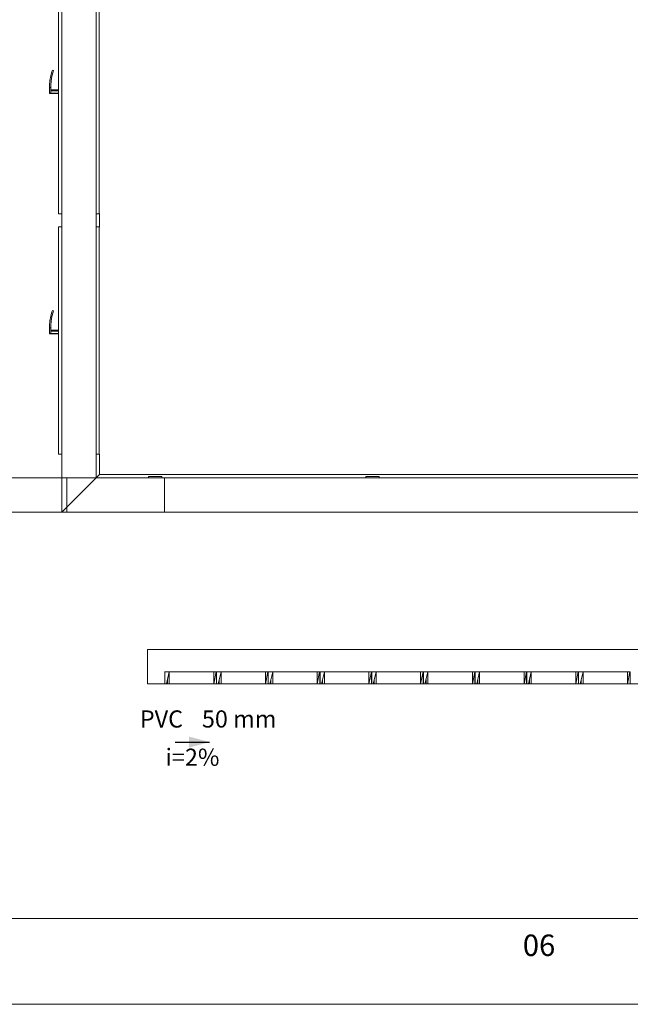
# Model space of a CAD drawing. Units: millimetres. Extents: x 2962 to 3082, y 640 to 1271.
# Drawn here: x 2998 to 3005, y 819 to 830 of the extents above; entities that cross this region are included whole.
import ezdxf

# ---------------------------------------------------------------- set-up
doc = ezdxf.new("R2010")
doc.units = ezdxf.units.MM
doc.linetypes.add('NULL', pattern=[0])
for name, color, linetype, lineweight in [('IFC-Elemento construtivo genérico-Contorno', 9, 'Continuous', 5), ('IFC-Janela-Contorno', 9, 'Continuous', 5), ('IFC-Parede padrão-Contorno', 9, 'Continuous', 5), ('IFC-Parte de elemento de construção-Contorno', 253, 'Continuous', 5), ('IFC-Pilar-Contorno', 83, 'Continuous', 5), ('IFC-Porta-Contorno', 9, 'Continuous', 5), ('IFC-Viga-Contorno', 9, 'Continuous', 5), ('TEXTO', 7, 'Continuous', 20), ('TQ-Sentido conduto', 9, 'Continuous', 30), ('TQ-Textos conduto', 7, 'Continuous', 9)]:
    doc.layers.add(name, color=color, linetype=linetype, lineweight=lineweight)
doc.styles.add('Arial', font='arial.ttf')
doc.styles.add('ROMANS', font='ROMANS')

msp = doc.modelspace()

# ---------------------------------------------------------------- hatches: boundary and pattern name
at = {"layer": 'TQ-Sentido conduto', "linetype": 'Continuous'}
msp.add_hatch(color=92, dxfattribs=at).paths.add_polyline_path([(3000.2011, 821.805), (2999.9596, 821.8697), (2999.9596, 821.7403)])

# ---------------------------------------------------------------- linework, layer by layer
at = {"layer": 'IFC-Elemento construtivo genérico-Contorno', "lineweight": 5}
for p, q in [((2999.4874, 824.8998), (2999.6434, 824.8998)), ((2999.4874, 824.8838), (2999.4874, 824.8998)), ((2999.5204, 824.8998), (2999.5204, 824.9014)), ((2999.5204, 824.9014), (2999.6104, 824.9014)), ((2999.6104, 824.8998), (2999.6104, 824.9014)), ((2999.6434, 824.8838), (2999.6434, 824.8998)), ((3002.0222, 824.8998), (3002.1782, 824.8998)), ((3002.0222, 824.8838), (3002.0222, 824.8998)), ((3002.0552, 824.8998), (3002.0552, 824.9014)), ((3002.0552, 824.9014), (3002.1452, 824.9014)), ((3002.1452, 824.8998), (3002.1452, 824.9014)), ((3002.1782, 824.8838), (3002.1782, 824.8998))]:
    msp.add_line(p, q, dxfattribs=at)
at = {"layer": 'IFC-Janela-Contorno', "lineweight": 5}
for p, q in [((2999.6764, 822.6238), (2999.6779, 822.6238)), ((2999.6779, 822.6238), (2999.678, 822.6238)), ((2999.678, 822.6238), (2999.6781, 822.6238)), ((2999.6782, 822.6238), (2999.6783, 822.6238)), ((2999.6783, 822.6238), (2999.6785, 822.6238)), ((2999.6786, 822.6238), (2999.6788, 822.6238)), ((2999.6789, 822.6238), (2999.6792, 822.6238)), ((2999.6792, 822.6238), (2999.6796, 822.6238)), ((2999.6796, 822.6238), (3000.2796, 822.6238)), ((2999.6796, 822.4908), (2999.6796, 822.6238)), ((2999.6796, 822.6238), (2999.6812, 822.6238)), ((2999.6796, 822.4838), (2999.6796, 822.6168)), ((2999.6812, 822.6238), (2999.6972, 822.6238)), ((2999.6972, 822.6238), (2999.7308, 822.6238)), ((2999.6972, 822.4838), (2999.7308, 822.6238)), ((2999.7096, 822.6238), (3000.2283, 822.6238)), ((2999.7096, 822.6238), (3000.2283, 822.6238)), ((2999.7308, 822.4838), (2999.7308, 822.6238)), ((2999.7308, 822.6238), (3000.2496, 822.6238)), ((3000.2496, 822.4838), (3000.2496, 822.6238)), ((3000.2496, 822.6238), (3000.278, 822.6238)), ((3000.2496, 822.4838), (3000.278, 822.6238)), ((3000.278, 822.6238), (3000.2796, 822.6238)), ((3000.2796, 822.6238), (3000.2798, 822.6238)), ((3000.2796, 822.4908), (3000.2796, 822.6238)), ((3000.2796, 822.4838), (3000.2796, 822.6168)), ((3000.2798, 822.6238), (3000.2828, 822.6238)), ((3000.2828, 822.6238), (3000.8828, 822.6238)), ((3000.2828, 822.4908), (3000.2828, 822.6238)), ((3000.2828, 822.6238), (3000.2843, 822.6238)), ((3000.2828, 822.4838), (3000.2828, 822.6168)), ((3000.2843, 822.6238), (3000.3003, 822.6238)), ((3000.3003, 822.6238), (3000.334, 822.6238)), ((3000.3003, 822.4838), (3000.334, 822.6238)), ((3000.3128, 822.6238), (3000.4397, 822.6238)), ((3000.3128, 822.6238), (3000.4397, 822.6238)), ((3000.334, 822.4838), (3000.334, 822.6238)), ((3000.334, 822.6238), (3000.8528, 822.6238)), ((3000.8528, 822.4838), (3000.8528, 822.6238)), ((3000.8528, 822.6238), (3000.8811, 822.6238)), ((3000.8528, 822.4838), (3000.8811, 822.6238)), ((3000.8811, 822.6238), (3000.8828, 822.6238)), ((3000.8828, 822.6238), (3000.8829, 822.6238)), ((3000.8828, 822.4908), (3000.8828, 822.6238)), ((3000.8828, 822.4838), (3000.8828, 822.6168)), ((3000.8829, 822.6238), (3000.8859, 822.6238)), ((3000.8859, 822.6238), (3001.4859, 822.6238)), ((3000.8859, 822.4908), (3000.8859, 822.6238)), ((3000.8859, 822.6238), (3000.8875, 822.6238)), ((3000.8859, 822.4838), (3000.8859, 822.6168)), ((3000.8875, 822.6238), (3000.9035, 822.6238)), ((3000.9035, 822.6238), (3000.9372, 822.6238)), ((3000.9035, 822.4838), (3000.9372, 822.6238)), ((3000.9159, 822.6238), (3001.4347, 822.6238)), ((3000.9159, 822.6238), (3001.4347, 822.6238)), ((3000.9372, 822.4838), (3000.9372, 822.6238)), ((3000.9372, 822.6238), (3001.4559, 822.6238)), ((3001.4559, 822.4838), (3001.4559, 822.6238)), ((3001.4559, 822.6238), (3001.4843, 822.6238)), ((3001.4559, 822.4838), (3001.4843, 822.6238)), ((3001.4843, 822.6238), (3001.4859, 822.6238)), ((3001.4859, 822.6238), (3001.4861, 822.6238)), ((3001.4859, 822.4908), (3001.4859, 822.6238)), ((3001.4859, 822.4838), (3001.4859, 822.6168)), ((3001.4861, 822.6238), (3001.4891, 822.6238)), ((3001.4891, 822.6238), (3002.0891, 822.6238)), ((3001.4891, 822.4908), (3001.4891, 822.6238)), ((3001.4891, 822.6238), (3001.4907, 822.6238)), ((3001.4891, 822.4838), (3001.4891, 822.6168)), ((3001.4907, 822.6238), (3001.5067, 822.6238)), ((3001.5067, 822.6238), (3001.5403, 822.6238)), ((3001.5067, 822.4838), (3001.5403, 822.6238)), ((3001.5191, 822.6238), (3001.6771, 822.6238)), ((3001.5191, 822.6238), (3001.6771, 822.6238)), ((3001.5403, 822.4838), (3001.5403, 822.6238)), ((3001.5403, 822.6238), (3002.0591, 822.6238)), ((3002.0591, 822.4838), (3002.0591, 822.6238)), ((3002.0591, 822.6238), (3002.0875, 822.6238)), ((3002.0591, 822.4838), (3002.0875, 822.6238)), ((3002.0875, 822.6238), (3002.0891, 822.6238)), ((3002.0891, 822.6238), (3002.0893, 822.6238)), ((3002.0891, 822.4908), (3002.0891, 822.6238)), ((3002.0891, 822.4838), (3002.0891, 822.6168)), ((3002.0893, 822.6238), (3002.0923, 822.6238)), ((3002.0923, 822.6238), (3002.6923, 822.6238)), ((3002.0923, 822.4908), (3002.0923, 822.6238)), ((3002.0923, 822.6238), (3002.0939, 822.6238)), ((3002.0923, 822.4838), (3002.0923, 822.6168)), ((3002.0939, 822.6238), (3002.1099, 822.6238)), ((3002.1099, 822.6238), (3002.1435, 822.6238)), ((3002.1099, 822.4838), (3002.1435, 822.6238)), ((3002.1223, 822.6238), (3002.6411, 822.6238)), ((3002.1223, 822.6238), (3002.6411, 822.6238)), ((3002.1435, 822.4838), (3002.1435, 822.6238)), ((3002.1435, 822.6238), (3002.6623, 822.6238)), ((3002.6623, 822.4838), (3002.6623, 822.6238)), ((3002.6623, 822.6238), (3002.6906, 822.6238)), ((3002.6623, 822.4838), (3002.6906, 822.6238)), ((3002.6906, 822.6238), (3002.6923, 822.6238)), ((3002.6923, 822.6238), (3002.6924, 822.6238)), ((3002.6923, 822.4908), (3002.6923, 822.6238)), ((3002.6923, 822.4838), (3002.6923, 822.6168)), ((3002.6924, 822.6238), (3002.6955, 822.6238)), ((3002.6955, 822.6238), (3003.2955, 822.6238)), ((3002.6955, 822.4908), (3002.6955, 822.6238)), ((3002.6955, 822.6238), (3002.6971, 822.6238)), ((3002.6955, 822.4838), (3002.6955, 822.6168)), ((3002.6971, 822.6238), (3002.7131, 822.6238)), ((3002.7131, 822.6238), (3002.7467, 822.6238)), ((3002.7131, 822.4838), (3002.7467, 822.6238)), ((3002.7255, 822.6238), (3002.9144, 822.6238)), ((3002.7255, 822.6238), (3002.9144, 822.6238)), ((3002.7467, 822.4838), (3002.7467, 822.6238)), ((3002.7467, 822.6238), (3003.2655, 822.6238)), ((3003.2655, 822.4838), (3003.2655, 822.6238)), ((3003.2655, 822.6238), (3003.2939, 822.6238)), ((3003.2655, 822.4838), (3003.2939, 822.6238)), ((3003.2939, 822.6238), (3003.2955, 822.6238)), ((3003.2955, 822.6238), (3003.2956, 822.6238)), ((3003.2955, 822.4908), (3003.2955, 822.6238)), ((3003.2955, 822.4838), (3003.2955, 822.6168)), ((3003.2956, 822.6238), (3003.2987, 822.6238)), ((3003.2987, 822.6238), (3003.8987, 822.6238)), ((3003.2987, 822.4908), (3003.2987, 822.6238)), ((3003.2987, 822.6238), (3003.3002, 822.6238)), ((3003.2987, 822.4838), (3003.2987, 822.6168)), ((3003.3002, 822.6238), (3003.3162, 822.6238)), ((3003.3162, 822.6238), (3003.3499, 822.6238)), ((3003.3162, 822.4838), (3003.3499, 822.6238)), ((3003.3287, 822.6238), (3003.8474, 822.6238)), ((3003.3287, 822.6238), (3003.8474, 822.6238)), ((3003.3499, 822.4838), (3003.3499, 822.6238)), ((3003.3499, 822.6238), (3003.8687, 822.6238)), ((3003.8687, 822.4838), (3003.8687, 822.6238)), ((3003.8687, 822.6238), (3003.897, 822.6238)), ((3003.8687, 822.4838), (3003.897, 822.6238)), ((3003.897, 822.6238), (3003.8987, 822.6238)), ((3003.8987, 822.6238), (3003.8988, 822.6238)), ((3003.8987, 822.4908), (3003.8987, 822.6238)), ((3003.8987, 822.4838), (3003.8987, 822.6168)), ((3003.8988, 822.6238), (3003.9019, 822.6238)), ((3003.9019, 822.6238), (3004.5019, 822.6238)), ((3003.9019, 822.4908), (3003.9019, 822.6238)), ((3003.9019, 822.6238), (3003.9034, 822.6238)), ((3003.9019, 822.4838), (3003.9019, 822.6168)), ((3003.9034, 822.6238), (3003.9194, 822.6238)), ((3003.9194, 822.6238), (3003.9531, 822.6238)), ((3003.9194, 822.4838), (3003.9531, 822.6238)), ((3003.9319, 822.6238), (3004.1518, 822.6238)), ((3003.9319, 822.6238), (3004.1518, 822.6238)), ((3003.9531, 822.4838), (3003.9531, 822.6238)), ((3003.9531, 822.6238), (3004.4506, 822.6238)), ((3004.4506, 822.6238), (3004.4719, 822.6238)), ((3004.4719, 822.4838), (3004.4719, 822.6238)), ((3004.4719, 822.6238), (3004.5002, 822.6238)), ((3004.4719, 822.4838), (3004.5002, 822.6238)), ((3004.5002, 822.6238), (3004.5019, 822.6238)), ((3004.5019, 822.6238), (3004.502, 822.6238)), ((3004.5019, 822.4908), (3004.5019, 822.6238)), ((3004.5019, 822.4838), (3004.5019, 822.6168)), ((3004.502, 822.6238), (3004.505, 822.6238)), ((3004.505, 822.6238), (3005.105, 822.6238)), ((3004.505, 822.4908), (3004.505, 822.6238)), ((3004.505, 822.6238), (3004.5066, 822.6238)), ((3004.505, 822.4838), (3004.505, 822.6168)), ((3004.5066, 822.6238), (3004.5226, 822.6238)), ((3004.5226, 822.6238), (3004.5562, 822.6238)), ((3004.5226, 822.4838), (3004.5562, 822.6238)), ((3004.535, 822.6238), (3005.0538, 822.6238)), ((3004.535, 822.6238), (3005.0538, 822.6238)), ((3004.5562, 822.4838), (3004.5562, 822.6238)), ((3004.5562, 822.6238), (3005.075, 822.6238)), ((3005.075, 822.4838), (3005.075, 822.6238)), ((3005.075, 822.6238), (3005.1034, 822.6238)), ((3005.075, 822.4838), (3005.1034, 822.6238)), ((3005.1034, 822.6238), (3005.105, 822.6238)), ((3005.105, 822.6238), (3005.1052, 822.6238)), ((3005.105, 822.4908), (3005.105, 822.6238)), ((3005.105, 822.4838), (3005.105, 822.6168)), ((3005.1052, 822.6238), (3005.1082, 822.6238)), ((2999.6764, 822.4838), (2999.6779, 822.4838)), ((2999.6779, 822.4838), (2999.678, 822.4838)), ((2999.678, 822.4838), (2999.6781, 822.4838)), ((2999.6782, 822.4838), (2999.6783, 822.4838)), ((2999.6783, 822.4838), (2999.6785, 822.4838)), ((2999.6786, 822.4838), (2999.6788, 822.4838)), ((2999.6789, 822.4838), (2999.6792, 822.4838)), ((2999.6792, 822.4838), (2999.6796, 822.4838)), ((2999.6796, 822.4838), (2999.6812, 822.4838)), ((2999.6812, 822.4838), (2999.6972, 822.4838)), ((2999.6972, 822.4838), (2999.7096, 822.4838)), ((2999.6972, 822.4838), (2999.7308, 822.4838)), ((2999.7096, 822.4838), (2999.7096, 822.5355)), ((2999.7096, 822.4838), (2999.7308, 822.4838)), ((2999.7308, 822.4838), (3000.2496, 822.4838)), ((3000.2496, 822.4838), (3000.278, 822.4838)), ((3000.278, 822.4838), (3000.2796, 822.4838)), ((3000.2796, 822.4838), (3000.2826, 822.4838)), ((3000.2826, 822.4838), (3000.2828, 822.4838)), ((3000.2828, 822.4838), (3000.2843, 822.4838)), ((3000.2843, 822.4838), (3000.3003, 822.4838)), ((3000.3003, 822.4838), (3000.3128, 822.4838)), ((3000.3003, 822.4838), (3000.334, 822.4838)), ((3000.3128, 822.4838), (3000.3128, 822.5355)), ((3000.3128, 822.4838), (3000.334, 822.4838)), ((3000.334, 822.4838), (3000.8315, 822.4838)), ((3000.8315, 822.4838), (3000.8528, 822.4838)), ((3000.8528, 822.4838), (3000.8811, 822.4838)), ((3000.8811, 822.4838), (3000.8828, 822.4838)), ((3000.8828, 822.4838), (3000.8858, 822.4838)), ((3000.8858, 822.4838), (3000.8859, 822.4838)), ((3000.8859, 822.4838), (3000.8875, 822.4838)), ((3000.8875, 822.4838), (3000.9035, 822.4838)), ((3000.9035, 822.4838), (3000.9159, 822.4838)), ((3000.9035, 822.4838), (3000.9372, 822.4838)), ((3000.9159, 822.4838), (3000.9159, 822.5355)), ((3000.9159, 822.4838), (3000.9372, 822.4838)), ((3000.9372, 822.4838), (3001.4559, 822.4838)), ((3001.4559, 822.4838), (3001.4843, 822.4838)), ((3001.4843, 822.4838), (3001.4859, 822.4838)), ((3001.4859, 822.4838), (3001.489, 822.4838)), ((3001.489, 822.4838), (3001.4891, 822.4838)), ((3001.4891, 822.4838), (3001.4907, 822.4838)), ((3001.4907, 822.4838), (3001.5067, 822.4838)), ((3001.5067, 822.4838), (3001.5191, 822.4838)), ((3001.5067, 822.4838), (3001.5403, 822.4838)), ((3001.5191, 822.4838), (3001.5191, 822.5355)), ((3001.5191, 822.4838), (3001.5403, 822.4838)), ((3001.5403, 822.4838), (3002.0591, 822.4838)), ((3002.0591, 822.4838), (3002.0875, 822.4838)), ((3002.0875, 822.4838), (3002.0891, 822.4838)), ((3002.0891, 822.4838), (3002.0921, 822.4838)), ((3002.0921, 822.4838), (3002.0923, 822.4838)), ((3002.0923, 822.4838), (3002.0939, 822.4838)), ((3002.0939, 822.4838), (3002.1099, 822.4838)), ((3002.1099, 822.4838), (3002.1223, 822.4838)), ((3002.1099, 822.4838), (3002.1435, 822.4838)), ((3002.1223, 822.4838), (3002.1223, 822.5355)), ((3002.1223, 822.4838), (3002.1435, 822.4838)), ((3002.1435, 822.4838), (3002.6623, 822.4838)), ((3002.6623, 822.4838), (3002.6906, 822.4838)), ((3002.6906, 822.4838), (3002.6923, 822.4838)), ((3002.6923, 822.4838), (3002.6953, 822.4838)), ((3002.6953, 822.4838), (3002.6955, 822.4838)), ((3002.6955, 822.4838), (3002.6971, 822.4838)), ((3002.6971, 822.4838), (3002.7131, 822.4838)), ((3002.7131, 822.4838), (3002.7255, 822.4838)), ((3002.7131, 822.4838), (3002.7467, 822.4838)), ((3002.7255, 822.4838), (3002.7255, 822.5355)), ((3002.7255, 822.4838), (3002.7467, 822.4838)), ((3002.7467, 822.4838), (3003.2655, 822.4838)), ((3003.2655, 822.4838), (3003.2939, 822.4838)), ((3003.2939, 822.4838), (3003.2955, 822.4838)), ((3003.2955, 822.4838), (3003.2985, 822.4838)), ((3003.2985, 822.4838), (3003.2987, 822.4838)), ((3003.2987, 822.4838), (3003.3002, 822.4838)), ((3003.3002, 822.4838), (3003.3162, 822.4838)), ((3003.3162, 822.4838), (3003.3287, 822.4838)), ((3003.3162, 822.4838), (3003.3499, 822.4838)), ((3003.3287, 822.4838), (3003.3287, 822.5355)), ((3003.3287, 822.4838), (3003.3499, 822.4838)), ((3003.3499, 822.4838), (3003.8687, 822.4838)), ((3003.8687, 822.4838), (3003.897, 822.4838)), ((3003.897, 822.4838), (3003.8987, 822.4838)), ((3003.8987, 822.4838), (3003.9017, 822.4838)), ((3003.9017, 822.4838), (3003.9019, 822.4838)), ((3003.9019, 822.4838), (3003.9034, 822.4838)), ((3003.9034, 822.4838), (3003.9194, 822.4838)), ((3003.9194, 822.4838), (3003.9319, 822.4838)), ((3003.9194, 822.4838), (3003.9531, 822.4838)), ((3003.9319, 822.4838), (3003.9319, 822.5355)), ((3003.9319, 822.4838), (3003.9531, 822.4838)), ((3003.9531, 822.4838), (3004.4506, 822.4838)), ((3004.4506, 822.4838), (3004.4719, 822.4838)), ((3004.4719, 822.4838), (3004.5002, 822.4838)), ((3004.5002, 822.4838), (3004.5019, 822.4838)), ((3004.5019, 822.4838), (3004.5049, 822.4838)), ((3004.5049, 822.4838), (3004.505, 822.4838)), ((3004.505, 822.4838), (3004.5066, 822.4838)), ((3004.5066, 822.4838), (3004.5226, 822.4838)), ((3004.5226, 822.4838), (3004.535, 822.4838)), ((3004.5226, 822.4838), (3004.5562, 822.4838)), ((3004.535, 822.4838), (3004.535, 822.5355)), ((3004.535, 822.4838), (3004.5562, 822.4838)), ((3004.5562, 822.4838), (3005.075, 822.4838)), ((3005.075, 822.4838), (3005.1034, 822.4838)), ((3005.1034, 822.4838), (3005.105, 822.4838)), ((3005.105, 822.4838), (3005.1081, 822.4838)), ((3005.1081, 822.4838), (3005.1082, 822.4838))]:
    msp.add_line(p, q, dxfattribs=at)
at = {"layer": 'IFC-Parede padrão-Contorno', "lineweight": 5}
for p, q in [((2998.8764, 828.4097), (2998.8764, 830.9134)), ((2998.4764, 827.869), (2998.4764, 830.3727)), ((2998.8764, 828.2171), (2998.8764, 828.4097)), ((2998.8764, 827.2365), (2998.8764, 828.2171)), ((2998.4764, 827.6764), (2998.4764, 827.869)), ((2998.4764, 825.1727), (2998.4764, 827.6764)), ((2998.8764, 825.7134), (2998.8764, 827.2365)), ((2998.8764, 825.1727), (2998.8764, 825.7134)), ((2998.4764, 824.9952), (2998.4764, 825.1727)), ((2998.8764, 824.8838), (2998.8764, 825.1727)), ((2998.4764, 824.8838), (2998.4764, 824.9952)), ((2996.1612, 824.8838), (2998.5151, 824.8838)), ((2998.4764, 824.8838), (2998.7278, 824.8838)), ((2998.5151, 824.8838), (2998.8764, 824.8838)), ((2998.5364, 824.6324), (2998.5364, 824.8838)), ((2998.5364, 824.8838), (3003.3766, 824.8838)), ((2998.6799, 824.6873), (2998.8764, 824.8838)), ((3003.3766, 824.8838), (3005.451, 824.8838)), ((2998.4764, 824.4838), (2998.8316, 824.839)), ((2998.5364, 824.4838), (2998.5364, 824.6324)), ((2996.1006, 824.4838), (2998.1603, 824.4838)), ((2998.1603, 824.4838), (2998.4764, 824.4838)), ((2998.5364, 824.4838), (3003.3766, 824.4838)), ((3003.3766, 824.4838), (3005.451, 824.4838))]:
    msp.add_line(p, q, dxfattribs=at)
at = {"layer": 'IFC-Parte de elemento de construção-Contorno', "lineweight": 5}
for p, q in [((2998.9144, 827.9629), (2998.9164, 827.9629)), ((2998.9164, 827.8054), (2998.9164, 827.9629)), ((2998.9144, 827.8054), (2998.9164, 827.8054)), ((2998.8764, 825.1588), (2998.9164, 825.1588)), ((2998.9164, 824.9238), (2998.9164, 825.1588)), ((2998.8764, 824.8838), (2998.9164, 824.9238)), ((2998.9164, 824.9238), (3005.6765, 824.9238)), ((3002.9144, 824.8838), (3005.6765, 824.8838))]:
    msp.add_line(p, q, dxfattribs=at)
at = {"layer": 'IFC-Pilar-Contorno', "lineweight": 5}
for p, q in [((2998.4763, 824.8837), (2999.4542, 824.8837)), ((2998.4763, 824.719), (2998.4763, 824.8837)), ((2998.4763, 824.8837), (2999.1822, 824.8837)), ((2999.1822, 824.8837), (2999.6763, 824.8837)), ((2999.6763, 824.4837), (2999.6763, 824.8837)), ((2999.6763, 824.6484), (2999.6763, 824.8837)), ((2998.4763, 824.4837), (2998.4763, 824.719)), ((2999.6763, 824.4837), (2999.6763, 824.6484)), ((2998.4763, 824.4837), (2998.9704, 824.4837)), ((2998.9704, 824.4837), (2999.6763, 824.4837))]:
    msp.add_line(p, q, dxfattribs=at)
at = {"layer": 'IFC-Porta-Contorno', "lineweight": 5}
for p, q in [((2998.4384, 827.9598), (2998.4384, 830.6078)), ((2998.9144, 827.9598), (2998.9144, 830.6078)), ((2998.339, 829.514), (2998.3484, 829.5668)), ((2998.3484, 829.5668), (2998.3623, 829.6186)), ((2998.353, 829.5122), (2998.3621, 829.5638)), ((2998.3621, 829.5638), (2998.3756, 829.6144)), ((2998.3623, 829.6186), (2998.3681, 829.6347)), ((2998.3681, 829.6347), (2998.3814, 829.6301)), ((2998.3756, 829.6144), (2998.3814, 829.6301)), ((2998.3344, 829.4606), (2998.339, 829.514)), ((2998.3344, 829.4338), (2998.3344, 829.4606)), ((2998.3484, 829.46), (2998.353, 829.5122)), ((2998.3484, 829.4338), (2998.3484, 829.46)), ((2998.3344, 829.4338), (2998.3484, 829.4338)), ((2998.3344, 829.3838), (2998.3344, 829.4338)), ((2998.3344, 829.3738), (2998.3344, 829.3838)), ((2998.3344, 829.3665), (2998.3344, 829.3738)), ((2998.3344, 829.3665), (2998.3484, 829.3665)), ((2998.3344, 829.3638), (2998.3344, 829.3665)), ((2998.3344, 829.3638), (2998.3484, 829.3638)), ((2998.3484, 829.3838), (2998.3484, 829.4338)), ((2998.3484, 829.4038), (2998.4384, 829.4038)), ((2998.3484, 829.3938), (2998.4384, 829.3938)), ((2998.3484, 829.3738), (2998.3484, 829.3838)), ((2998.3484, 829.3665), (2998.3484, 829.3738)), ((2998.3484, 829.3665), (2998.4384, 829.3665)), ((2998.3484, 829.3638), (2998.3484, 829.3665)), ((2998.3484, 829.3638), (2998.4384, 829.3638)), ((2998.8764, 827.9598), (2998.8764, 828.7162)), ((2998.4384, 827.9598), (2998.4764, 827.9598)), ((2998.8764, 827.9598), (2998.9144, 827.9598)), ((2998.4384, 825.1598), (2998.4384, 827.8078)), ((2998.4384, 827.8078), (2998.4764, 827.8078)), ((2998.8764, 827.8078), (2998.9144, 827.8078)), ((2998.9144, 825.1598), (2998.9144, 827.8078)), ((2998.3484, 826.7668), (2998.3623, 826.8186)), ((2998.3621, 826.7638), (2998.3756, 826.8144)), ((2998.3623, 826.8186), (2998.3681, 826.8347)), ((2998.3681, 826.8347), (2998.3814, 826.8301)), ((2998.3756, 826.8144), (2998.3814, 826.8301)), ((2998.3344, 826.6606), (2998.339, 826.714)), ((2998.339, 826.714), (2998.3484, 826.7668)), ((2998.3484, 826.66), (2998.353, 826.7122)), ((2998.353, 826.7122), (2998.3621, 826.7638)), ((2998.3344, 826.6338), (2998.3344, 826.6606)), ((2998.3344, 826.6338), (2998.3484, 826.6338)), ((2998.3344, 826.5838), (2998.3344, 826.6338)), ((2998.3344, 826.5738), (2998.3344, 826.5838)), ((2998.3344, 826.5665), (2998.3344, 826.5738)), ((2998.3484, 826.6338), (2998.3484, 826.66)), ((2998.3484, 826.5838), (2998.3484, 826.6338)), ((2998.3484, 826.6038), (2998.4384, 826.6038)), ((2998.3484, 826.5938), (2998.4384, 826.5938)), ((2998.3484, 826.5738), (2998.3484, 826.5838)), ((2998.3484, 826.5665), (2998.3484, 826.5738)), ((2998.3344, 826.5665), (2998.3484, 826.5665)), ((2998.3344, 826.5638), (2998.3344, 826.5665)), ((2998.3344, 826.5638), (2998.3484, 826.5638)), ((2998.3484, 826.5665), (2998.4384, 826.5665)), ((2998.3484, 826.5638), (2998.3484, 826.5665)), ((2998.3484, 826.5638), (2998.4384, 826.5638)), ((2998.8764, 825.1598), (2998.8764, 825.7568)), ((2998.4384, 825.1598), (2998.4764, 825.1598)), ((2998.8764, 825.1598), (2998.9144, 825.1598))]:
    msp.add_line(p, q, dxfattribs=at)
at = {"layer": 'IFC-Viga-Contorno', "lineweight": 5}
for p, q in [((2998.4763, 824.8837), (2998.4763, 831.8837)), ((2998.8763, 824.8837), (2998.8763, 831.8837)), ((2999.6763, 824.8837), (3005.2801, 824.8837)), ((2999.6763, 824.4837), (3005.2801, 824.4837)), ((2999.4763, 822.4837), (2999.4763, 822.8837)), ((2999.4763, 822.8837), (3005.8801, 822.8837)), ((2999.4763, 822.4837), (3005.8801, 822.4837))]:
    msp.add_line(p, q, dxfattribs=at)
at = {"layer": 'TEXTO', "color": 2, "lineweight": 5}
for p, q in [((3080.9353, 819.7492), (2965.6353, 819.7492)), ((2963.1353, 818.7492), (3081.9353, 818.7492))]:
    msp.add_line(p, q, dxfattribs=at)
at = {"layer": 'TQ-Sentido conduto'}
msp.add_lwpolyline([(2999.8012, 821.805), (3000.2011, 821.805)], dxfattribs=at)

# ---------------------------------------------------------------- texts
at = {"layer": 'TEXTO', "color": 2, "lineweight": 5, "insert": (3004.0435, 819.2339), "char_height": 0.25, "width": 0.880952, "attachment_point": 8, "line_spacing_factor": 0.798, "style": 'ROMANS'}
msp.add_mtext('06', dxfattribs=at)
at = {"layer": 'TQ-Textos conduto', "linetype": 'NULL', "char_height": 0.2, "line_spacing_factor": 0.6, "style": 'Arial'}
for s, insert, width, attachment_point in [('PVC', (2999.8912, 821.9118), 1.14939, 9), ('50 mm', (3000.1112, 821.9118), 1.707622, 7), ('i=2%', (3000.0012, 821.4661), 1.257927, 8)]:
    msp.add_mtext(s, dxfattribs=dict(at, insert=insert, width=width, attachment_point=attachment_point))

doc.saveas('drawing.dxf')
